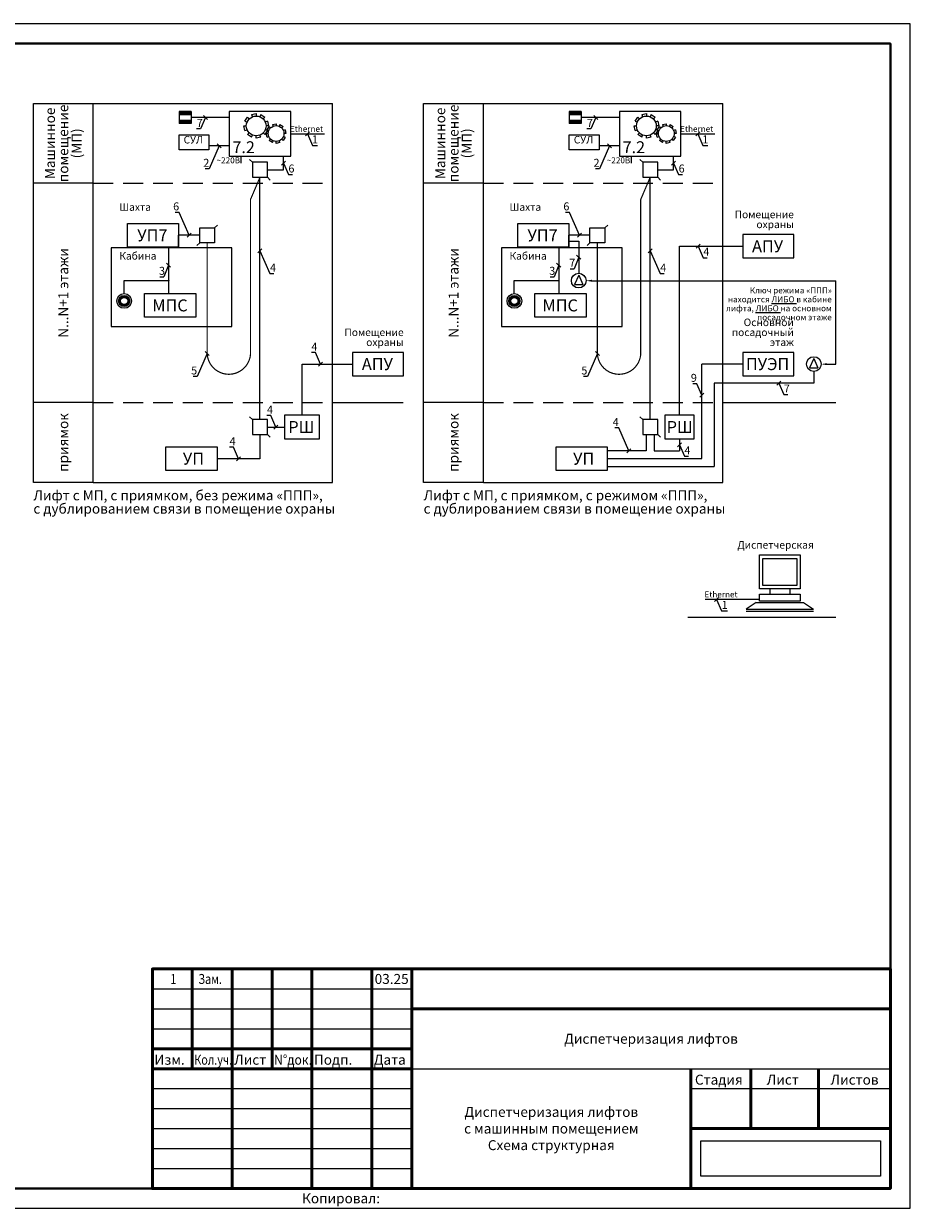
# Model space of a CAD drawing. Extents: x -972 to 19501, y -575 to 4368.
# Drawn here: x 949 to 1171, y 3646 to 3942 of the extents above; entities that cross this region are included whole.
import ezdxf
from ezdxf.enums import TextEntityAlignment as Align

# ---------------------------------------------------------------- set-up
doc = ezdxf.new("R2010")
doc.units = 0
doc.header["$MEASUREMENT"] = 0
doc.linetypes.add('DASHED', pattern=[0.75, 0.5, -0.25])
doc.layers.get('0').update_dxf_attribs({"color": 250, "linetype": 'CONTINUOUS'})
doc.styles.add('ARIAL', font='arial.ttf')
picture_1 = doc.add_image_def('image1.jpg', size_in_pixel=(726, 143))

msp = doc.modelspace()

# ---------------------------------------------------------------- hatches: boundary and pattern name
at = {"true_color": 0x4554a5}
h = msp.add_hatch(color=175, dxfattribs=at)
h.paths.add_polyline_path([(987.846, 3917.5), (987.846, 3918.46), (990.846, 3918.46), (990.846, 3917.5)])
h.paths.add_polyline_path([(990.846, 3920.5), (990.846, 3919.54), (987.846, 3919.54), (987.846, 3920.5)])
h = msp.add_hatch(color=175, dxfattribs=at)
h.paths.add_polyline_path([(1085.668, 3917.5), (1085.668, 3918.46), (1088.668, 3918.46), (1088.668, 3917.5)])
h.paths.add_polyline_path([(1088.668, 3920.5), (1088.668, 3919.54), (1085.668, 3919.54), (1085.668, 3920.5)])
at = {"linetype": 'ByBlock', "true_color": 0x4554a5}
h = msp.add_hatch(color=175, dxfattribs=at)
h.dxf.hatch_style = 1
h.paths.add_polyline_path([(985.184, 3878.176, -0.4142136), (985.284, 3878.076, -0.4142136), (985.184, 3877.976)])
h.paths.add_polyline_path([(985.184, 3878.176), (985.184, 3878.076), (985.084, 3878.076, -0.4142136)])
h.paths.add_polyline_path([(985.084, 3878.076), (985.184, 3878.076), (985.184, 3877.976, -0.4142136)])
h = msp.add_hatch(color=175, dxfattribs=at)
h.dxf.hatch_style = 1
h.paths.add_polyline_path([(1083.005, 3878.176, -0.4142136), (1083.105, 3878.076, -0.4142136), (1083.005, 3877.976)])
h.paths.add_polyline_path([(1083.005, 3878.176), (1083.005, 3878.076), (1082.905, 3878.076, -0.4142136)])
h.paths.add_polyline_path([(1082.905, 3878.076), (1083.005, 3878.076), (1083.005, 3877.976, -0.4142136)])
at = {"true_color": 0x000000}
h = msp.add_hatch(color=18, dxfattribs=at)
h.paths.add_polyline_path([(975.28, 3872.979, -1), (972.88, 3872.979, -1)])
h.paths.add_polyline_path([(973.18, 3872.979, 1), (974.98, 3872.979, 1)], flags=16)
h = msp.add_hatch(color=18, dxfattribs=at)
h.paths.add_polyline_path([(1073.101, 3872.979, -1), (1070.701, 3872.979, -1)])
h.paths.add_polyline_path([(1071.001, 3872.979, 1), (1072.801, 3872.979, 1)], flags=16)

# ---------------------------------------------------------------- linework, layer by layer
at = {"color": 175, "true_color": 0x4554a5}
for p, q in [((990.846, 3920.5), (987.846, 3920.5)), ((987.846, 3920.5), (987.846, 3917.5)), ((990.846, 3920.5), (990.846, 3917.5)), ((1088.668, 3920.5), (1085.668, 3920.5)), ((1085.668, 3920.5), (1085.668, 3917.5)), ((1088.668, 3920.5), (1088.668, 3917.5)), ((990.846, 3917.5), (987.846, 3917.5)), ((1088.668, 3917.5), (1085.668, 3917.5))]:
    msp.add_line(p, q, dxfattribs=at)
at = {"lineweight": 20}
for p, q in [((1133.353, 3800.832), (1133.353, 3809.304)), ((1133.353, 3809.304), (1143.519, 3809.304)), ((1134.201, 3801.679), (1134.201, 3808.456)), ((1134.201, 3808.456), (1142.672, 3808.456)), ((1142.672, 3808.456), (1142.672, 3801.679)), ((1143.519, 3809.304), (1143.519, 3800.832)), ((1142.672, 3801.679), (1134.201, 3801.679)), ((1143.519, 3800.832), (1133.353, 3800.832)), ((1133.353, 3797.719), (1133.353, 3799.456)), ((1133.353, 3799.456), (1143.519, 3799.456)), ((1135.949, 3800.832), (1135.949, 3799.456)), ((1140.924, 3800.832), (1140.924, 3799.456)), ((1143.519, 3799.456), (1143.519, 3797.719)), ((1132.512, 3797.392), (1129.965, 3795.698)), ((1129.965, 3795.698), (1146.908, 3795.698)), ((1132.512, 3797.392), (1144.361, 3797.392)), ((1143.519, 3797.719), (1133.353, 3797.719)), ((1144.361, 3797.392), (1146.908, 3795.698)), ((1129.965, 3795.189), (1146.908, 3795.189))]:
    msp.add_line(p, q, dxfattribs=at)
at = {"lineweight": 50}
for p, q in [((1011.153, 3705.5), (1011.153, 3680.5)), ((1046.153, 3690.5), (1046.153, 3705.5)), ((1166.153, 3705.5), (1166.153, 3690.5)), ((1166.153, 3695.5), (1046.153, 3695.5)), ((1116.153, 3670.5), (1116.153, 3680.5)), ((1131.153, 3680.5), (1131.153, 3665.5)), ((1148.153, 3665.5), (1148.153, 3680.5)), ((1116.153, 3670.5), (1116.153, 3650.5)), ((1166.153, 3670.5), (1166.153, 3665.5)), ((1116.153, 3665.5), (1136.153, 3665.5)), ((1166.153, 3665.5), (1136.153, 3665.5))]:
    msp.add_line(p, q, dxfattribs=at)
at = {"lineweight": 25}
for p, q in [((981.153, 3700.5), (1046.153, 3700.5)), ((981.153, 3695.5), (1046.153, 3695.5)), ((981.153, 3690.5), (1046.153, 3690.5)), ((981.153, 3675.5), (1046.153, 3675.5)), ((981.153, 3670.5), (1046.153, 3670.5)), ((981.153, 3665.5), (1046.153, 3665.5)), ((981.153, 3660.5), (1046.153, 3660.5)), ((981.153, 3655.5), (1046.153, 3655.5))]:
    msp.add_line(p, q, dxfattribs=at)
at = {"color": 7, "lineweight": 0, "true_color": 0xffffff}
msp.add_lwpolyline([(544.153, 3645.5), (1171.153, 3645.5), (1171.153, 3942.5), (544.153, 3942.5)], close=True, dxfattribs=at)
at = {"lineweight": 40}
msp.add_lwpolyline([(561.153, 3650.5), (1166.153, 3650.5), (1166.153, 3937.5), (561.153, 3937.5)], close=True, dxfattribs=at)
at = {"color": 18, "linetype": 'ByBlock', "true_color": 0x000000}
for points in [[(966.322, 3827.5), (951.322, 3827.5), (951.322, 3922.5), (966.322, 3922.5)], [(966.322, 3827.5), (1026.322, 3827.5), (1026.322, 3922.5)], [(966.322, 3827.5), (966.322, 3922.5)], [(966.322, 3827.5), (966.322, 3922.5)], [(1064.143, 3827.5), (1049.143, 3827.5), (1049.143, 3922.5), (1064.143, 3922.5)], [(1064.143, 3827.5), (1124.143, 3827.5), (1124.143, 3922.5)], [(1064.143, 3827.5), (1064.143, 3922.5)], [(1064.143, 3827.5), (1064.143, 3922.5)], [(1000.436, 3919), (990.846, 3919)], [(994.483, 3919), (993.233, 3916.125)], [(994.983, 3918.5), (993.983, 3919.5)], [(1098.257, 3919), (1088.668, 3919)], [(1092.305, 3919), (1091.055, 3916.125)], [(1092.805, 3918.5), (1091.805, 3919.5)], [(987.846, 3910.889), (987.846, 3914.639)], [(987.846, 3914.639), (995.346, 3914.639), (995.346, 3910.889), (987.846, 3910.889)], [(993.233, 3916.125), (992.233, 3916.125)], [(1015.822, 3914.875), (1024.322, 3914.875)], [(1020.572, 3915.375), (1019.572, 3914.375)], [(1020.072, 3914.875), (1021.322, 3912)], [(1085.668, 3910.889), (1085.668, 3914.639)], [(1085.668, 3914.639), (1093.168, 3914.639), (1093.168, 3910.889), (1085.668, 3910.889)], [(1091.055, 3916.125), (1090.055, 3916.125)], [(1113.643, 3914.875), (1122.143, 3914.875)], [(1118.393, 3915.375), (1117.393, 3914.375)], [(1117.893, 3914.875), (1119.143, 3912)], [(997.891, 3911.875), (995.391, 3906.125)], [(997.391, 3912.375), (998.391, 3911.375)], [(1021.322, 3912), (1022.577, 3912)], [(1095.713, 3911.875), (1093.213, 3906.125)], [(1095.213, 3912.375), (1096.213, 3911.375)], [(1119.143, 3912), (1120.399, 3912)], [(995.391, 3906.125), (994.391, 3906.125)], [(1006.254, 3907.75), (1005.54, 3908.45)], [(1010.004, 3907.75), (1006.254, 3907.75), (1006.254, 3904), (1010.004, 3904)], [(1010.004, 3904), (1010.004, 3907.75)], [(1014.504, 3908.063), (1013.504, 3907.063)], [(1014.004, 3907.563), (1015.254, 3904.688)], [(1093.213, 3906.125), (1092.213, 3906.125)], [(1104.075, 3907.75), (1103.362, 3908.45)], [(1107.825, 3907.75), (1104.075, 3907.75), (1104.075, 3904), (1107.825, 3904)], [(1107.825, 3904), (1107.825, 3907.75)], [(1112.325, 3908.063), (1111.325, 3907.063)], [(1111.825, 3907.563), (1113.075, 3904.688)], [(1008.129, 3843.257), (1008.129, 3904)], [(1010.004, 3904), (1010.717, 3903.3)], [(1015.254, 3904.688), (1016.254, 3904.688)], [(1105.95, 3843.257), (1105.95, 3904)], [(1107.825, 3904), (1108.539, 3903.3)], [(1113.075, 3904.688), (1114.075, 3904.688)], [(966.322, 3902.5), (951.322, 3902.5)], [(1064.143, 3902.5), (1049.143, 3902.5)], [(987.87, 3895.192), (986.87, 3895.192)], [(990.37, 3889.442), (987.87, 3895.192)], [(1085.692, 3895.192), (1084.692, 3895.192)], [(1088.192, 3889.442), (1085.692, 3895.192)], [(993.01, 3887.567), (993.01, 3891.317)], [(993.01, 3891.317), (996.76, 3891.317), (996.76, 3887.567), (993.01, 3887.567)], [(996.76, 3891.317), (997.474, 3892.018)], [(1090.831, 3887.567), (1090.831, 3891.317)], [(1090.831, 3891.317), (1094.581, 3891.317), (1094.581, 3887.567), (1090.831, 3887.567)], [(1094.581, 3891.317), (1095.295, 3892.018)], [(989.87, 3888.942), (990.87, 3889.942)], [(1085.552, 3887.971), (1088.023, 3887.971), (1088.023, 3879.915)], [(1087.692, 3888.942), (1088.692, 3889.942)], [(993.01, 3887.567), (992.296, 3886.867)], [(1008.629, 3886.079), (1007.629, 3885.079)], [(1008.129, 3885.579), (1010.629, 3879.829)], [(1090.831, 3887.567), (1090.118, 3886.867)], [(1106.45, 3886.079), (1105.45, 3885.079)], [(1105.95, 3885.579), (1108.45, 3879.829)], [(1113.272, 3844.325), (1113.272, 3886.712), (1129.143, 3886.712)], [(1117.506, 3886.212), (1118.506, 3887.212)], [(1118.006, 3886.712), (1119.256, 3883.837)], [(985.184, 3881.936), (984.013, 3879.028)], [(984.67, 3882.422), (985.697, 3881.45)], [(1083.005, 3881.936), (1081.834, 3879.028)], [(1082.492, 3882.422), (1083.519, 3881.45)], [(1088.023, 3883.943), (1086.852, 3881.035)], [(1087.51, 3884.429), (1088.537, 3883.457)], [(1119.256, 3883.837), (1120.256, 3883.837)], [(983.013, 3879.028), (984.013, 3879.028)], [(1010.629, 3879.829), (1011.629, 3879.829)], [(1080.834, 3879.028), (1081.834, 3879.028)], [(1085.852, 3881.035), (1086.852, 3881.035)], [(1088.044, 3879.476), (1086.977, 3877.146), (1089.07, 3877.146)], [(1088.044, 3879.476), (1089.07, 3877.146)], [(1108.45, 3879.829), (1109.45, 3879.829)], [(994.885, 3859.795), (992.385, 3854.045)], [(994.385, 3860.295), (995.385, 3859.295)], [(1022.014, 3860.034), (1021.014, 3860.034)], [(1023.264, 3857.159), (1022.014, 3860.034)], [(1092.706, 3859.795), (1090.206, 3854.045)], [(1092.206, 3860.295), (1093.206, 3859.295)], [(1146.986, 3858.558), (1145.918, 3856.228), (1148.011, 3856.228)], [(1146.986, 3858.558), (1148.011, 3856.228)], [(1018.668, 3844.325), (1018.668, 3857.159), (1031.322, 3857.159)], [(1023.764, 3857.659), (1022.764, 3856.659)], [(1095.195, 3833.5), (1118.9, 3833.5), (1118.9, 3857.159), (1118.9, 3857.159)], [(1129.143, 3857.159), (1118.9, 3857.159)], [(1146.975, 3855.32), (1146.975, 3852.414), (1121.975, 3852.414), (1121.975, 3831.5)], [(992.385, 3854.045), (991.385, 3854.045)], [(1090.206, 3854.045), (1089.206, 3854.045)], [(1117.65, 3852.209), (1116.65, 3852.209)], [(1118.9, 3849.334), (1117.65, 3852.209)], [(1137.7, 3851.914), (1138.7, 3852.914)], [(1138.2, 3852.414), (1139.45, 3849.539)], [(1118.4, 3848.834), (1119.4, 3849.834)], [(1139.45, 3849.539), (1140.45, 3849.539)], [(966.322, 3847.5), (951.322, 3847.5)], [(1026.322, 3847.5), (1044.048, 3847.5)], [(1064.143, 3847.5), (1049.143, 3847.5)], [(1124.143, 3847.5), (1152.467, 3847.5)], [(1006.254, 3843.257), (1005.54, 3843.958)], [(1010.004, 3843.257), (1006.254, 3843.257), (1006.254, 3839.507), (1010.004, 3839.507)], [(1010.881, 3844.257), (1009.881, 3844.257)], [(1010.004, 3839.507), (1010.004, 3843.257)], [(1012.131, 3841.382), (1010.881, 3844.257)], [(1104.075, 3843.257), (1103.362, 3843.958)], [(1107.825, 3843.257), (1104.075, 3843.257), (1104.075, 3839.507), (1107.825, 3839.507)], [(1107.825, 3839.507), (1107.825, 3843.257)], [(1010.004, 3841.382), (1014.257, 3841.382)], [(1012.631, 3841.882), (1011.631, 3840.882)], [(1098.073, 3841.136), (1097.073, 3841.136)], [(1100.573, 3835.386), (1098.073, 3841.136)], [(1008.129, 3839.507), (1008.129, 3833.443), (997.373, 3833.443)], [(1010.004, 3839.507), (1010.717, 3838.807)], [(1104.95, 3839.507), (1104.95, 3835.386), (1095.195, 3835.386)], [(1106.95, 3839.507), (1106.95, 3835.386), (1113.272, 3835.386)], [(1107.825, 3839.507), (1108.539, 3838.807)], [(1112.772, 3836.413), (1113.772, 3837.413)], [(1113.272, 3838.439), (1113.272, 3835.386)], [(1001.501, 3836.318), (1000.501, 3836.318)], [(1002.751, 3833.443), (1001.501, 3836.318)], [(1100.073, 3834.886), (1101.073, 3835.886)], [(1113.272, 3836.913), (1114.522, 3834.038)], [(1003.251, 3833.943), (1002.251, 3832.943)], [(1095.195, 3831.5), (1121.975, 3831.5)], [(1114.522, 3834.038), (1115.522, 3834.038)], [(966.322, 3827.5), (951.322, 3827.5)], [(1064.143, 3827.5), (1049.143, 3827.5)], [(1123.057, 3798.671), (1122.057, 3797.671)], [(1133.353, 3798.171), (1119.744, 3798.171)], [(1122.557, 3798.171), (1123.807, 3795.296)], [(1115.353, 3793.687), (1152.467, 3793.687)], [(1123.807, 3795.296), (1125.363, 3795.296)]]:
    msp.add_lwpolyline(points, dxfattribs=at)
at = {"color": 18, "linetype": 'ByBlock', "ltscale": 50, "true_color": 0x000000}
for points in [[(966.322, 3922.5), (1026.322, 3922.5)], [(1064.143, 3922.5), (1124.143, 3922.5)]]:
    msp.add_lwpolyline(points, dxfattribs=at)
at = {"color": 175, "true_color": 0x4554a5}
for points in [[(1000.436, 3920.5), (1000.436, 3909.25), (1015.822, 3909.25), (1015.822, 3920.5), (1000.436, 3920.5)], [(1098.257, 3920.5), (1098.257, 3909.25), (1113.643, 3909.25), (1113.643, 3920.5), (1098.257, 3920.5)], [(1004.327, 3918.047), (1004.996, 3919.048)], [(1004.327, 3918.047), (1004.893, 3917.813)], [(1004.996, 3919.048), (1005.429, 3918.615)], [(1005.997, 3919.717), (1007.178, 3919.952)], [(1005.997, 3919.717), (1006.232, 3919.151)], [(1007.178, 3919.952), (1007.178, 3919.339)], [(1008.359, 3919.717), (1008.124, 3919.151)], [(1008.359, 3919.717), (1009.36, 3919.048)], [(1009.36, 3919.048), (1008.927, 3918.615)], [(1010.029, 3918.047), (1009.463, 3917.813)], [(1010.029, 3918.047), (1010.264, 3916.866)], [(1102.149, 3918.047), (1102.818, 3919.048)], [(1102.149, 3918.047), (1102.715, 3917.813)], [(1102.818, 3919.048), (1103.251, 3918.615)], [(1103.819, 3919.717), (1105, 3919.952)], [(1103.819, 3919.717), (1104.053, 3919.151)], [(1105, 3919.952), (1105, 3919.339)], [(1106.18, 3919.717), (1105.946, 3919.151)], [(1106.18, 3919.717), (1107.182, 3919.048)], [(1107.182, 3919.048), (1106.748, 3918.615)], [(1107.85, 3918.047), (1107.284, 3917.813)], [(1107.85, 3918.047), (1108.085, 3916.866)], [(1004.092, 3916.866), (1004.705, 3916.866)], [(1004.327, 3915.686), (1004.092, 3916.866)], [(1004.327, 3915.686), (1004.893, 3915.92)], [(1004.996, 3914.684), (1005.429, 3915.118)], [(1005.997, 3914.016), (1004.996, 3914.684)], [(1005.997, 3914.016), (1006.232, 3914.582)], [(1008.359, 3914.016), (1008.124, 3914.582)], [(1009.36, 3914.684), (1008.927, 3915.118)], [(1010.029, 3915.686), (1009.36, 3914.684)], [(1010.029, 3915.686), (1009.463, 3915.92)], [(1010.264, 3916.866), (1009.651, 3916.866)], [(1009.7, 3914.957), (1010.19, 3914.957)], [(1009.888, 3914.013), (1009.7, 3914.957)], [(1009.888, 3915.902), (1010.423, 3916.703)], [(1009.888, 3915.902), (1010.341, 3915.714)], [(1010.423, 3916.703), (1010.769, 3916.356)], [(1011.224, 3917.238), (1012.168, 3917.426)], [(1011.224, 3917.238), (1011.411, 3916.785)], [(1012.168, 3917.426), (1012.168, 3916.936)], [(1013.113, 3917.238), (1012.926, 3916.785)], [(1013.113, 3917.238), (1013.914, 3916.703)], [(1013.914, 3916.703), (1013.567, 3916.356)], [(1014.449, 3915.902), (1013.996, 3915.714)], [(1014.637, 3914.957), (1014.147, 3914.957)], [(1014.449, 3915.902), (1014.637, 3914.957)], [(1101.914, 3916.866), (1102.527, 3916.866)], [(1102.149, 3915.686), (1101.914, 3916.866)], [(1102.149, 3915.686), (1102.715, 3915.92)], [(1102.818, 3914.684), (1103.251, 3915.118)], [(1103.819, 3914.016), (1102.818, 3914.684)], [(1103.819, 3914.016), (1104.053, 3914.582)], [(1106.18, 3914.016), (1105.946, 3914.582)], [(1107.182, 3914.684), (1106.748, 3915.118)], [(1107.85, 3915.686), (1107.182, 3914.684)], [(1107.85, 3915.686), (1107.284, 3915.92)], [(1108.085, 3916.866), (1107.473, 3916.866)], [(1107.521, 3914.957), (1108.012, 3914.957)], [(1107.709, 3914.013), (1107.521, 3914.957)], [(1107.709, 3915.902), (1108.244, 3916.703)], [(1107.709, 3915.902), (1108.162, 3915.714)], [(1108.244, 3916.703), (1108.591, 3916.356)], [(1109.045, 3917.238), (1109.99, 3917.426)], [(1109.045, 3917.238), (1109.233, 3916.785)], [(1109.99, 3917.426), (1109.99, 3916.936)], [(1110.935, 3917.238), (1110.747, 3916.785)], [(1110.935, 3917.238), (1111.736, 3916.703)], [(1111.736, 3916.703), (1111.389, 3916.356)], [(1112.271, 3915.902), (1111.818, 3915.714)], [(1112.459, 3914.957), (1111.968, 3914.957)], [(1112.271, 3915.902), (1112.459, 3914.957)], [(1007.178, 3913.781), (1007.178, 3914.393)], [(1008.359, 3914.016), (1007.178, 3913.781)], [(1009.888, 3914.013), (1010.341, 3914.2)], [(1010.423, 3913.212), (1010.769, 3913.558)], [(1011.224, 3912.677), (1010.423, 3913.212)], [(1011.224, 3912.677), (1011.411, 3913.129)], [(1012.168, 3912.489), (1012.168, 3912.979)], [(1013.113, 3912.677), (1012.168, 3912.489)], [(1013.113, 3912.677), (1012.926, 3913.129)], [(1013.914, 3913.212), (1013.567, 3913.558)], [(1014.449, 3914.013), (1013.914, 3913.212)], [(1014.449, 3914.013), (1013.996, 3914.2)], [(1105, 3913.781), (1105, 3914.393)], [(1106.18, 3914.016), (1105, 3913.781)], [(1107.709, 3914.013), (1108.162, 3914.2)], [(1108.244, 3913.212), (1108.591, 3913.558)], [(1109.045, 3912.677), (1108.244, 3913.212)], [(1109.045, 3912.677), (1109.233, 3913.129)], [(1109.99, 3912.489), (1109.99, 3912.979)], [(1110.935, 3912.677), (1109.99, 3912.489)], [(1110.935, 3912.677), (1110.747, 3913.129)], [(1111.736, 3913.212), (1111.389, 3913.558)], [(1112.271, 3914.013), (1111.736, 3913.212)], [(1112.271, 3914.013), (1111.818, 3914.2)], [(987.73, 3892.385), (987.73, 3886.499), (974.909, 3886.499), (974.909, 3892.385), (987.73, 3892.385)], [(1085.552, 3892.385), (1085.552, 3886.499), (1072.73, 3886.499), (1072.73, 3892.385), (1085.552, 3892.385)], [(992.041, 3874.817), (992.041, 3868.931), (979.219, 3868.931), (979.219, 3874.817), (992.041, 3874.817)], [(1089.862, 3874.817), (1089.862, 3868.931), (1077.041, 3868.931), (1077.041, 3874.817), (1089.862, 3874.817)]]:
    msp.add_lwpolyline(points, dxfattribs=at)
at = {"color": 175, "linetype": 'ByBlock', "true_color": 0x4554a5}
for points in [[(1000.436, 3911.875), (995.346, 3911.875)], [(1098.257, 3911.875), (1093.168, 3911.875)], [(1003.436, 3907.506), (1003.436, 3909.25)], [(1010.004, 3905.875), (1014.004, 3905.875), (1014.004, 3909.25)], [(1101.257, 3907.506), (1101.257, 3909.25)], [(1107.825, 3905.875), (1111.825, 3905.875), (1111.825, 3909.25)], [(993.01, 3889.442), (987.73, 3889.442)], [(987.73, 3886.499), (987.73, 3889.442)], [(1090.831, 3889.442), (1085.552, 3889.442)], [(1085.552, 3886.499), (1085.552, 3889.442)], [(985.184, 3886.499), (985.184, 3874.817)], [(1083.005, 3886.499), (1083.005, 3874.817)], [(974.04, 3874.817), (974.04, 3878.076), (985.184, 3878.076)], [(1071.861, 3874.817), (1071.861, 3878.076), (1083.005, 3878.076)]]:
    msp.add_lwpolyline(points, dxfattribs=at)
at = {"color": 18, "linetype": 'ByBlock', "true_color": 0x000000, "const_width": 0.3}
for points in [[(1008.129, 3904), (1005.76, 3898.446), (1005.76, 3898.446)], [(1105.95, 3904), (1103.582, 3898.446), (1103.582, 3898.446)], [(1005.76, 3859.795), (1005.76, 3898.446)], [(1103.582, 3859.795), (1103.582, 3898.446)], [(994.885, 3887.567), (994.885, 3859.795)], [(1092.706, 3887.567), (1092.706, 3859.795)]]:
    msp.add_lwpolyline(points, dxfattribs=at)
at = {"color": 18, "linetype": 'DASHED', "ltscale": 10, "true_color": 0x000000}
for points in [[(966.322, 3902.5), (1026.322, 3902.5)], [(1064.143, 3902.5), (1124.143, 3902.5)], [(966.322, 3847.5), (1026.322, 3847.5)], [(1064.143, 3847.5), (1124.143, 3847.5)]]:
    msp.add_lwpolyline(points, dxfattribs=at)
at = {"color": 4}
for points in [[(1129.143, 3889.655), (1129.143, 3883.769), (1141.965, 3883.769), (1141.965, 3889.655), (1129.143, 3889.655)], [(1031.322, 3860.102), (1031.322, 3854.215), (1044.143, 3854.215), (1044.143, 3860.102), (1031.322, 3860.102)]]:
    msp.add_lwpolyline(points, dxfattribs=at)
at = {"color": 18, "linetype": 'ByBlock', "true_color": 0x000000}
for points in [[(1001.061, 3886.287), (970.86, 3886.287), (970.86, 3866.559), (1001.061, 3866.559)], [(1098.882, 3886.287), (1068.682, 3886.287), (1068.682, 3866.559), (1098.882, 3866.559)]]:
    msp.add_lwpolyline(points, close=True, dxfattribs=at)
at = {"color": 1, "linetype": 'ByBlock', "lineweight": -2}
for points in [[(1091.362, 3878.055), (1152.467, 3878.055)], [(1152.467, 3857.138), (1152.467, 3878.055)], [(1150.303, 3857.138), (1152.489, 3857.138)]]:
    msp.add_lwpolyline(points, dxfattribs=at)
at = {"color": 18, "linetype": 'ByBlock', "true_color": 0x000000, "const_width": 0.3}
for points in [[(994.885, 3859.795, 0.9548677), (1005.76, 3859.795, 1.1506816)], [(1092.706, 3859.795, 0.9548677), (1103.582, 3859.795, 1.1506816)]]:
    msp.add_lwpolyline(points, format="xyb", dxfattribs=at)
at = {"color": 30, "true_color": 0xf26722}
msp.add_lwpolyline([(1129.143, 3860.102), (1129.143, 3854.215), (1141.965, 3854.215), (1141.965, 3860.102), (1129.143, 3860.102)], dxfattribs=at)
at = {"color": 40, "true_color": 0xf8d731}
for points in [[(1014.257, 3844.325), (1014.257, 3838.439), (1023.079, 3838.439), (1023.079, 3844.325), (1014.257, 3844.325)], [(1109.611, 3844.325), (1109.611, 3838.439), (1116.933, 3838.439), (1116.933, 3844.325), (1109.611, 3844.325)]]:
    msp.add_lwpolyline(points, dxfattribs=at)
at = {"color": 134}
for points in [[(997.373, 3836.386), (997.373, 3830.5), (984.552, 3830.5), (984.552, 3836.386), (997.373, 3836.386)], [(1095.195, 3836.386), (1095.195, 3830.5), (1082.373, 3830.5), (1082.373, 3836.386), (1095.195, 3836.386)]]:
    msp.add_lwpolyline(points, dxfattribs=at)
at = {"lineweight": 50}
for points in [[(981.153, 3680.5), (991.153, 3680.5), (991.153, 3705.5), (981.153, 3705.5)], [(981.153, 3650.5), (1166.153, 3650.5), (1166.153, 3705.5), (981.153, 3705.5)], [(1001.153, 3650.5), (1021.153, 3650.5), (1021.153, 3705.5), (1001.153, 3705.5)], [(1036.153, 3650.5), (1046.153, 3650.5), (1046.153, 3705.5), (1036.153, 3705.5)], [(981.153, 3680.5), (1046.153, 3680.5), (1046.153, 3685.5), (981.153, 3685.5)]]:
    msp.add_lwpolyline(points, close=True, dxfattribs=at)
at = {"lineweight": 25}
for points in [[(1046.153, 3680.5), (1166.153, 3680.5)], [(1116.153, 3675.5), (1166.153, 3675.5)]]:
    msp.add_lwpolyline(points, dxfattribs=at)
at = {"color": 175, "true_color": 0x4554a5}
for centre, radius in [((1007.178, 3916.866), 2.473), ((1105, 3916.866), 2.473), ((1012.168, 3914.957), 1.978), ((1109.99, 3914.957), 1.978)]:
    msp.add_circle(centre, radius, dxfattribs=at)
at = {"color": 18, "linetype": 'Continuous', "true_color": 0x000000}
for centre in [(1088.023, 3878.076), (974.08, 3872.979), (1071.901, 3872.979), (1146.965, 3857.159)]:
    msp.add_circle(centre, 1.839, dxfattribs=at)
at = {"color": 175, "linetype": 'ByBlock', "true_color": 0x4554a5}
for centre in [(985.184, 3878.076), (1083.005, 3878.076)]:
    msp.add_circle(centre, 0.1, dxfattribs=at)
at = {"color": 18, "true_color": 0x000000}
for centre, radius in [((974.08, 3872.979), 1.4), ((974.08, 3872.979), 1.2), ((974.08, 3872.979), 0.9), ((1071.901, 3872.979), 1.4), ((1071.901, 3872.979), 1.2), ((1071.901, 3872.979), 0.9)]:
    msp.add_circle(centre, radius, dxfattribs=at)
at = {"lineweight": 50}
msp.add_point((981.153, 3650.5), dxfattribs=at)
at = {"color": 1, "linetype": 'ByBlock'}
for points in [[(1091.362, 3877.805), (1089.862, 3878.055), (1091.362, 3878.305)], [(1150.303, 3856.888), (1148.803, 3857.138), (1150.303, 3857.388)]]:
    msp.add_solid(points, dxfattribs=at)

# ---------------------------------------------------------------- texts
at = {"color": 18, "true_color": 0x000000, "style": 'ARIAL'}
for p in [(1019.782, 3915.375), (1117.604, 3915.375), (1123.704, 3798.671)]:
    msp.add_text('Ethernet', height=1.5, dxfattribs=at).set_placement(p, align=Align.CENTER)
at = {"color": 175, "true_color": 0x4554a5, "style": 'ARIAL'}
for s, height, p in [('7.2', 2.97, (1004.032, 3910.049)), ('7.2', 2.97, (1101.854, 3910.049)), ('~220В ', 1.5, (1000.421, 3907.506)), ('~220В ', 1.5, (1098.242, 3907.506)), ('УП7', 3, (981.147, 3887.937)), ('УП7', 3, (1078.968, 3887.937)), ('МПС', 3, (985.568, 3870.371)), ('МПС', 3, (1083.389, 3870.371))]:
    msp.add_text(s, height=height, dxfattribs=at).set_placement(p, align=Align.CENTER)
at = {"color": 4, "style": 'ARIAL'}
for p in [(1135.381, 3885.207), (1037.56, 3855.653)]:
    msp.add_text('АПУ', height=3, dxfattribs=at).set_placement(p, align=Align.CENTER)
at = {"color": 30, "true_color": 0xf26722, "style": 'ARIAL'}
msp.add_text('ПУЭП', height=3, dxfattribs=at).set_placement((1135.381, 3855.653), align=Align.CENTER)
at = {"color": 40, "true_color": 0xf8d731, "style": 'ARIAL'}
for p in [(1018.496, 3839.877), (1113.349, 3839.877)]:
    msp.add_text('РШ', height=3, dxfattribs=at).set_placement(p, align=Align.CENTER)
at = {"color": 134, "style": 'ARIAL'}
for p in [(991.44, 3831.938), (1089.262, 3831.938)]:
    msp.add_text('УП', height=3, dxfattribs=at).set_placement(p, align=Align.CENTER)
at = {"linetype": 'Continuous', "style": 'ARIAL', "width": 0.8}
for s, p in [('1', (985.666, 3701.75)), ('Зам.', (992.666, 3701.75))]:
    msp.add_text(s, height=2.5, dxfattribs=at).set_placement(p)
at = {"linetype": 'Continuous', "style": 'ARIAL'}
msp.add_text('03.25', height=2.5, dxfattribs=at).set_placement((1036.875, 3701.75))
at = {"lineweight": 35, "style": 'ARIAL'}
for s, p in [('Изм.', (981.653, 3681.5)), ('Лист', (1001.653, 3681.5)), ('Подп.', (1021.653, 3681.5)), ('Лист', (1135.153, 3676.5)), ('Листов', (1151.153, 3676.5)), ('Копировал:', (1018.68, 3646.75))]:
    msp.add_text(s, height=2.5, dxfattribs=at).set_placement(p)
at = {"style": 'ARIAL', "width": 0.824571}
msp.add_text('Кол.уч.', height=2.5, dxfattribs=at).set_placement((991.653, 3681.5), (1001.153, 3681.5), align=Align.FIT)
at = {"lineweight": 35, "style": 'ARIAL', "width": 0.913695}
msp.add_text('N°док.', height=2.5, dxfattribs=at).set_placement((1011.653, 3681.5), (1021.153, 3681.5), align=Align.FIT)
at = {"style": 'ARIAL'}
msp.add_text('Дата', height=2.5, dxfattribs=at).set_placement((1036.653, 3681.5))
at = {"lineweight": 35, "style": 'ARIAL'}
msp.add_text('Стадия', height=2.5, dxfattribs=at).set_placement((1123.153, 3676.5), align=Align.CENTER)
at = {"color": 18, "true_color": 0x000000, "char_height": 2.5, "width": 20, "attachment_point": 5, "rotation": 90, "line_spacing_factor": 0.8, "style": 'ARIAL'}
for insert in [(958.822, 3912.5), (1056.643, 3912.5)]:
    msp.add_mtext('{\\fArial|b0|i0|c204|p34;\\C256;Машинное\\Pпомещение\\P(МП)}', dxfattribs=dict(at, insert=insert))
at = {"color": 18, "true_color": 0x000000, "char_height": 2, "width": 40, "line_spacing_factor": 0.8, "style": 'ARIAL'}
for s, insert, attachment_point in [('{\\fArial|b0|i0|c204|p34;7}', (992.248, 3918.625), 1), ('{\\fArial|b0|i0|c204|p34;7}', (1090.069, 3918.625), 1), ('{\\fArial|b0|i0|c204|p34;1}', (1022.689, 3914.5), 3), ('{\\fArial|b0|i0|c204|p34;1}', (1120.51, 3914.5), 3), ('{\\fArial|b0|i0|c204|p34;2}', (993.919, 3908.625), 1), ('{\\fArial|b0|i0|c204|p34;2}', (1091.74, 3908.625), 1), ('{\\fArial|b0|i0|c204|p34;6}', (1015.254, 3907.188), 1), ('{\\fArial|b0|i0|c204|p34;6}', (1113.075, 3907.188), 1), ('{\\fArial|b0|i0|c204|p34;6}', (987.87, 3895.692), 9), ('{\\fArial|b0|i0|c204|p34;6}', (1085.692, 3895.692), 9), ('{\\fArial|b0|i0|c204|p34;4}', (1119.256, 3886.337), 1), ('{\\fArial|b0|i0|c204|p34;4}', (1010.629, 3882.329), 1), ('{\\fArial|b0|i0|c204|p34;7}', (1085.653, 3883.547), 1), ('{\\fArial|b0|i0|c204|p34;4}', (1108.45, 3882.329), 1), ('{\\fArial|b0|i0|c204|p34;3}', (982.813, 3881.54), 1), ('{\\fArial|b0|i0|c204|p34;3}', (1080.635, 3881.54), 1), ('{\\fArial|b0|i0|c204|p34;4}', (1021.014, 3862.534), 1), ('{\\fArial|b0|i0|c204|p34;5}', (992.385, 3856.545), 3), ('{\\fArial|b0|i0|c204|p34;5}', (1090.206, 3856.545), 3), ('{\\fArial|b0|i0|c204|p34;9}', (1117.65, 3852.709), 9), ('{\\fArial|b0|i0|c204|p34;7}', (1139.45, 3852.039), 1), ('{\\fArial|b0|i0|c204|p34;4}', (1009.881, 3846.757), 1), ('{\\fArial|b0|i0|c0|p34;4}', (1098.073, 3841.636), 9), ('{\\fArial|b0|i0|c204|p34;4}', (1000.501, 3838.818), 1), ('{\\fArial|b0|i0|c204|p34;4}', (1114.522, 3836.538), 1), ('{\\fArial|b0|i0|c204|p34;1}', (1125.363, 3797.796), 3)]:
    msp.add_mtext(s, dxfattribs=dict(at, insert=insert, attachment_point=attachment_point))
at = {"color": 18, "true_color": 0x000000, "style": 'ARIAL'}
for s, insert, char_height, width, attachment_point in [('СУЛ', (993.879, 3911.888), 1.875, 42.49677, 9), ('СУЛ', (1091.7, 3911.888), 1.875, 42.49677, 9), ('{\\C256;Диспетчеризация лифтов }', (1106.153, 3688), 2.5, 120, 5), ('{\\fArial|b0|i0|c204|p34;\\C0;Диспетчеризация лифтов\\Pс машинным помещением    \\PСхема \\C256;структурная}', (1081.153, 3665.5), 2.5, 70, 5)]:
    msp.add_mtext(s, dxfattribs=dict(at, insert=insert, char_height=char_height, width=width, attachment_point=attachment_point))
at = {"color": 0, "char_height": 1.875, "width": 42.49677, "style": 'ARIAL'}
for s, insert, attachment_point in [('Шахта', (972.86, 3894.997), 7), ('Шахта', (1070.682, 3894.997), 7), ('Кабина', (972.86, 3882.76), 7), ('Кабина', (1070.682, 3882.76), 7), ('Диспетчерская', (1146.957, 3810.302), 9)]:
    msp.add_mtext(s, dxfattribs=dict(at, insert=insert, attachment_point=attachment_point))
at = {"color": 0, "line_spacing_factor": 0.8, "style": 'ARIAL'}
for s, insert, char_height, width, attachment_point in [('Помещение\\Pохраны', (1141.965, 3890.655), 1.875, 42.49677, 9), ('Основной\\Pпосадочный\\Pэтаж', (1141.965, 3861.102), 1.875, 42.49677, 9), ('Помещение\\Pохраны', (1044.143, 3861.102), 1.875, 42.49677, 9), ('{\\fArial|b0|i0|c204|p34;Лифт с МП, с приямком, без режима \\C256;«ППП»,\\Pс дублированием связи в помещение охраны}', (951.322, 3825.5), 2.5, 120, 1), ('{\\fArial|b0|i0|c204|p34;Лифт с МП, с приямком, с режимом \\C256;«ППП»,\\Pс дублированием связи в помещение охраны}', (1049.143, 3825.5), 2.5, 120, 1)]:
    msp.add_mtext(s, dxfattribs=dict(at, insert=insert, char_height=char_height, width=width, attachment_point=attachment_point))
at = {"color": 18, "true_color": 0x000000, "char_height": 2.5, "attachment_point": 5, "rotation": 90, "style": 'ARIAL'}
for s, insert, width in [('{\\fArial|b0|i0|c0|p34;\\C256;N\\fArial|b0|i0|c204|p34;...\\fArial|b0|i0|c0|p34;N+1\\fArial|b0|i0|c204|p34; этажи}', (958.822, 3875), 55), ('{\\fArial|b0|i0|c0|p34;\\C256;N\\fArial|b0|i0|c204|p34;...\\fArial|b0|i0|c0|p34;N+1\\fArial|b0|i0|c204|p34; этажи}', (1056.643, 3875), 55), ('{\\fArial|b0|i0|c204|p34;\\C256;приямок}', (958.822, 3837.5), 20), ('{\\fArial|b0|i0|c204|p34;\\C256;приямок}', (1056.643, 3837.5), 20)]:
    msp.add_mtext(s, dxfattribs=dict(at, insert=insert, width=width))
at = {"color": 1, "insert": (1151.467, 3868.138), "char_height": 1.5, "width": 28.32416, "attachment_point": 9, "line_spacing_factor": 0.9, "style": 'ARIAL'}
msp.add_mtext('{\\fArial|b0|i0|c204|p34;Ключ режима «ППП» }\\Pнаходится {\\LЛИБО} в кабине лифта, {\\LЛИБО} на основном\\Pпосадочном этаже', dxfattribs=at)

# ---------------------------------------------------------------- referenced raster images: frames only (the image files are external)
at = {"color": 7, "linetype": 'ByBlock', "true_color": 0xffffff}
image = msp.add_image(picture_1, insert=(1118.653, 3653.568), size_in_units=(45, 8.864), dxfattribs=at)
image.dxf.flags = 7

doc.saveas('drawing.dxf')
